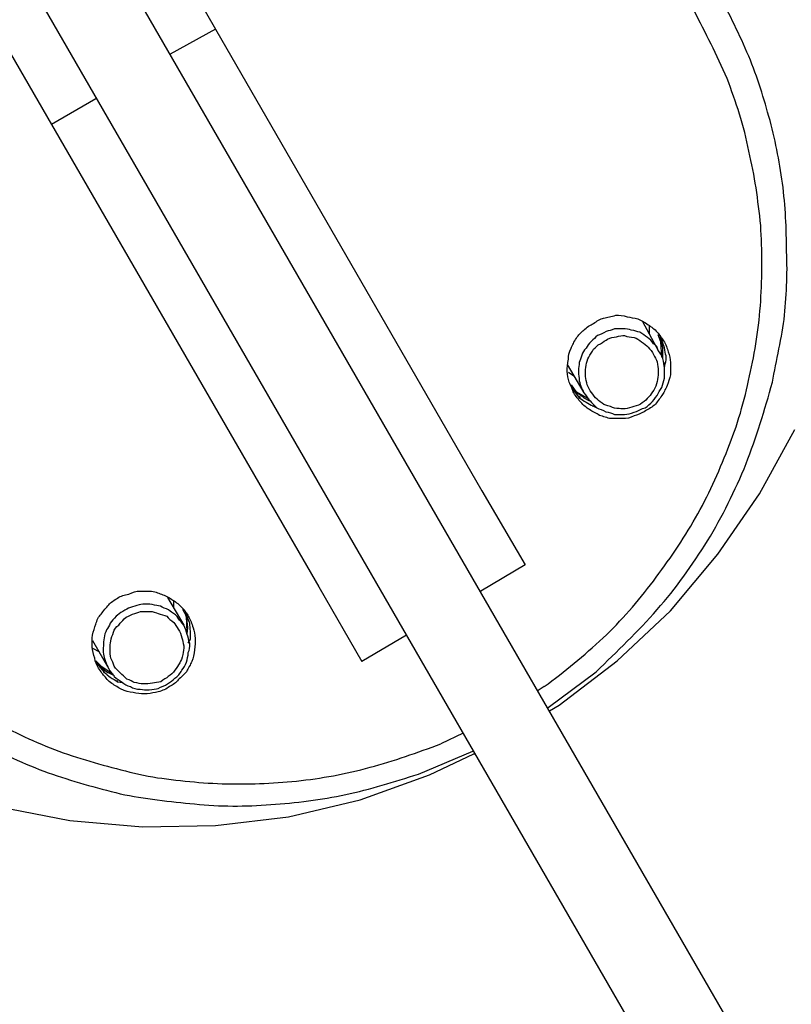
# Model space of a CAD drawing. Units: inches. Extents: x 166 to 267, y 68 to 234.
# Drawn here: x 210 to 210, y 144 to 145 of the extents above; entities that cross this region are included whole.
import ezdxf

# ---------------------------------------------------------------- set-up
doc = ezdxf.new("R2010")
doc.units = ezdxf.units.IN
doc.header["$MEASUREMENT"] = 0
doc.layers.add('Ebene 1', color=7, linetype='Continuous')

# ---------------------------------------------------------------- blocks, each defined once
blk = doc.blocks.new('block 7')
at = {"layer": 'Ebene 1', "color": 7, "lineweight": 40, "true_color": 0xffffff}
blk.add_open_spline([(216.5143, 183.606), (188.6552, 183.6003), (166.0757, 161.011), (166.0808, 133.1523), (166.0874, 105.3011), (188.6627, 82.7254), (216.5143, 82.7198)], degree=3, knots=[0, 0, 0, 0, 1, 1, 1, 2, 2, 2, 2], dxfattribs=at)
blk = doc.blocks.new('block 3385')
at = {"layer": 'Ebene 1', "color": 7, "lineweight": 25, "true_color": 0xffffff}
blk.add_lwpolyline([(209.7505, 144.3264), (209.7505, 144.335)], dxfattribs=at)
blk = doc.blocks.new('block 3386')
at = {"layer": 'Ebene 1', "color": 7, "lineweight": 25, "true_color": 0xffffff}
blk.add_lwpolyline([(209.6568, 144.2803), (209.6647, 144.2758)], dxfattribs=at)
blk = doc.blocks.new('block 3387')
at = {"layer": 'Ebene 1', "color": 7, "lineweight": 25, "true_color": 0xffffff}
blk.add_lwpolyline([(209.7653, 144.3171), (209.7612, 144.3247)], dxfattribs=at)
blk = doc.blocks.new('block 3388')
at = {"layer": 'Ebene 1', "color": 7, "lineweight": 25, "true_color": 0xffffff}
blk.add_lwpolyline([(209.766, 144.2992), (209.7653, 144.3171)], dxfattribs=at)
blk = doc.blocks.new('block 3389')
at = {"layer": 'Ebene 1', "color": 7, "lineweight": 25, "true_color": 0xffffff}
blk.add_lwpolyline([(209.6668, 144.2592), (209.6802, 144.2506)], dxfattribs=at)
blk = doc.blocks.new('block 3390')
at = {"layer": 'Ebene 1', "color": 7, "lineweight": 25, "true_color": 0xffffff}
blk.add_lwpolyline([(209.6606, 144.2654), (209.6668, 144.2592)], dxfattribs=at)
blk = doc.blocks.new('block 3397')
at = {"layer": 'Ebene 1', "color": 7, "lineweight": 25, "true_color": 0xffffff}
blk.add_lwpolyline([(210.3134, 144.6344), (210.3103, 144.6423)], dxfattribs=at)
blk = doc.blocks.new('block 3398')
at = {"layer": 'Ebene 1', "color": 7, "lineweight": 25, "true_color": 0xffffff}
blk.add_lwpolyline([(210.3145, 144.6165), (210.3134, 144.6344)], dxfattribs=at)
blk = doc.blocks.new('block 3399')
at = {"layer": 'Ebene 1', "color": 7, "lineweight": 25, "true_color": 0xffffff}
blk.add_lwpolyline([(210.2152, 144.5769), (210.2301, 144.5683)], dxfattribs=at)
blk = doc.blocks.new('block 3400')
at = {"layer": 'Ebene 1', "color": 7, "lineweight": 25, "true_color": 0xffffff}
blk.add_lwpolyline([(210.2097, 144.5845), (210.2152, 144.5769)], dxfattribs=at)
blk = doc.blocks.new('block 3401')
at = {"layer": 'Ebene 1', "color": 7, "lineweight": 25, "true_color": 0xffffff}
blk.add_lwpolyline([(210.3003, 144.6437), (210.3003, 144.6534)], dxfattribs=at)
blk = doc.blocks.new('block 3402')
at = {"layer": 'Ebene 1', "color": 7, "lineweight": 25, "true_color": 0xffffff}
blk.add_lwpolyline([(210.2066, 144.5993), (210.2128, 144.5948)], dxfattribs=at)
blk = doc.blocks.new('block 3417')
at = {"layer": 'Ebene 1', "color": 7, "lineweight": 25, "true_color": 0xffffff}
blk.add_lwpolyline([(209.6616, 144.2634), (209.6678, 144.2572)], dxfattribs=at)
blk = doc.blocks.new('block 3418')
at = {"layer": 'Ebene 1', "color": 7, "lineweight": 25, "true_color": 0xffffff}
blk.add_lwpolyline([(209.6754, 144.2517), (209.6819, 144.2486)], dxfattribs=at)
blk = doc.blocks.new('block 3419')
at = {"layer": 'Ebene 1', "color": 7, "lineweight": 25, "true_color": 0xffffff}
blk.add_lwpolyline([(209.766, 144.2968), (209.7667, 144.3037)], dxfattribs=at)
blk = doc.blocks.new('block 3420')
at = {"layer": 'Ebene 1', "color": 7, "lineweight": 25, "true_color": 0xffffff}
blk.add_lwpolyline([(209.766, 144.314), (209.7629, 144.3226)], dxfattribs=at)
blk = doc.blocks.new('block 3421')
at = {"layer": 'Ebene 1', "color": 7, "lineweight": 25, "true_color": 0xffffff}
blk.add_lwpolyline([(209.6692, 144.2523), (209.6702, 144.2517)], dxfattribs=at)
blk = doc.blocks.new('block 3422')
at = {"layer": 'Ebene 1', "color": 7, "lineweight": 25, "true_color": 0xffffff}
blk.add_lwpolyline([(209.6847, 144.243), (209.6857, 144.2413)], dxfattribs=at)
blk = doc.blocks.new('block 3423')
at = {"layer": 'Ebene 1', "color": 7, "lineweight": 25, "true_color": 0xffffff}
blk.add_lwpolyline([(209.7698, 144.2906), (209.7698, 144.2913)], dxfattribs=at)
blk = doc.blocks.new('block 3424')
at = {"layer": 'Ebene 1', "color": 7, "lineweight": 25, "true_color": 0xffffff}
blk.add_lwpolyline([(209.7691, 144.3092), (209.7691, 144.3099)], dxfattribs=at)
blk = doc.blocks.new('block 3433')
at = {"layer": 'Ebene 1', "color": 7, "lineweight": 25, "true_color": 0xffffff}
blk.add_lwpolyline([(210.219, 144.5714), (210.2201, 144.5696)], dxfattribs=at)
blk = doc.blocks.new('block 3434')
at = {"layer": 'Ebene 1', "color": 7, "lineweight": 25, "true_color": 0xffffff}
blk.add_lwpolyline([(210.2339, 144.5603), (210.2356, 144.5603)], dxfattribs=at)
blk = doc.blocks.new('block 3435')
at = {"layer": 'Ebene 1', "color": 7, "lineweight": 25, "true_color": 0xffffff}
blk.add_lwpolyline([(210.3183, 144.6079), (210.3183, 144.6103)], dxfattribs=at)
blk = doc.blocks.new('block 3436')
at = {"layer": 'Ebene 1', "color": 7, "lineweight": 25, "true_color": 0xffffff}
blk.add_lwpolyline([(210.3176, 144.6268), (210.3176, 144.6275)], dxfattribs=at)
blk = doc.blocks.new('block 3437')
at = {"layer": 'Ebene 1', "color": 7, "lineweight": 25, "true_color": 0xffffff}
blk.add_lwpolyline([(210.2104, 144.5814), (210.2159, 144.5758)], dxfattribs=at)
blk = doc.blocks.new('block 3438')
at = {"layer": 'Ebene 1', "color": 7, "lineweight": 25, "true_color": 0xffffff}
blk.add_lwpolyline([(210.2245, 144.5696), (210.2308, 144.5659)], dxfattribs=at)
blk = doc.blocks.new('block 3439')
at = {"layer": 'Ebene 1', "color": 7, "lineweight": 25, "true_color": 0xffffff}
blk.add_lwpolyline([(210.3158, 144.6158), (210.3158, 144.6227)], dxfattribs=at)
blk = doc.blocks.new('block 3440')
at = {"layer": 'Ebene 1', "color": 7, "lineweight": 25, "true_color": 0xffffff}
blk.add_lwpolyline([(210.3145, 144.632), (210.3127, 144.6399)], dxfattribs=at)
blk = doc.blocks.new('block 3443')
at = {"layer": 'Ebene 1', "color": 7, "lineweight": 25, "true_color": 0xffffff}
blk.add_open_spline([(209.6678, 144.2572), (209.6723, 144.253), (209.674, 144.2523), (209.6754, 144.2517)], degree=3, dxfattribs=at)
blk = doc.blocks.new('block 3444')
at = {"layer": 'Ebene 1', "color": 7, "lineweight": 25, "true_color": 0xffffff}
blk.add_open_spline([(209.7667, 144.3037), (209.766, 144.3109), (209.766, 144.3123), (209.766, 144.314)], degree=3, dxfattribs=at)
blk = doc.blocks.new('block 3447')
at = {"layer": 'Ebene 1', "color": 7, "lineweight": 25, "true_color": 0xffffff}
blk.add_open_spline([(210.3158, 144.6227), (210.3158, 144.6299), (210.3145, 144.6306), (210.3145, 144.632)], degree=3, dxfattribs=at)
blk = doc.blocks.new('block 3448')
at = {"layer": 'Ebene 1', "color": 7, "lineweight": 25, "true_color": 0xffffff}
blk.add_open_spline([(210.2159, 144.5758), (210.2221, 144.5714), (210.2232, 144.5714), (210.2245, 144.5696)], degree=3, dxfattribs=at)
blk = doc.blocks.new('block 3452')
at = {"layer": 'Ebene 1', "color": 7, "lineweight": 25, "true_color": 0xffffff}
blk.add_lwpolyline([(210.0333, 144.1345), (210.096, 144.1611)], dxfattribs=at)
blk = doc.blocks.new('block 3453')
at = {"layer": 'Ebene 1', "color": 7, "lineweight": 25, "true_color": 0xffffff}
blk.add_lwpolyline([(210.1832, 144.2117), (210.2387, 144.253)], dxfattribs=at)
blk = doc.blocks.new('block 3460')
at = {"layer": 'Ebene 1', "color": 7, "lineweight": 25, "true_color": 0xffffff}
blk.add_open_spline([(210.4423, 144.5876), (210.4468, 144.6127), (210.4533, 144.6392), (210.4564, 144.6651), (210.4585, 144.6906), (210.4602, 144.7171), (210.4585, 144.7436), (210.4585, 144.7701), (210.4571, 144.796), (210.4533, 144.8225), (210.4492, 144.849), (210.4447, 144.8738), (210.4368, 144.8997), (210.4299, 144.9248), (210.422, 144.9489), (210.4109, 144.9738), (210.4002, 144.9979), (210.3885, 145.0213), (210.3758, 145.044)], degree=3, knots=[0, 0, 0, 0, 1, 1, 1, 2, 2, 2, 3, 3, 3, 4, 4, 4, 5, 5, 5, 6, 6, 6, 6], dxfattribs=at)
blk = doc.blocks.new('block 3463')
at = {"layer": 'Ebene 1', "color": 7, "lineweight": 25, "true_color": 0xffffff}
blk.add_open_spline([(209.2785, 144.4098), (209.294, 144.3857), (209.3099, 144.3616), (209.3278, 144.3388), (209.3447, 144.3154), (209.3643, 144.2944), (209.3846, 144.2734), (209.4063, 144.2548), (209.4274, 144.2358), (209.4518, 144.2179), (209.4752, 144.2007), (209.5, 144.1859), (209.5249, 144.1728), (209.5514, 144.1586), (209.5779, 144.1462), (209.6055, 144.1362), (209.6327, 144.1266), (209.6606, 144.119), (209.6888, 144.1118), (209.7167, 144.1063), (209.7464, 144.1025), (209.7746, 144.1001), (209.8042, 144.097), (209.8332, 144.097), (209.8628, 144.0994), (209.8914, 144.1011), (209.921, 144.1049), (209.9493, 144.1111), (209.9775, 144.1166), (210.0054, 144.1259), (210.0333, 144.1345)], degree=3, knots=[0, 0, 0, 0, 1, 1, 1, 2, 2, 2, 3, 3, 3, 4, 4, 4, 5, 5, 5, 6, 6, 6, 7, 7, 7, 8, 8, 8, 9, 9, 9, 10, 10, 10, 10], dxfattribs=at)
blk = doc.blocks.new('block 3464')
at = {"layer": 'Ebene 1', "color": 7, "lineweight": 25, "true_color": 0xffffff}
blk.add_open_spline([(210.2387, 144.253), (210.2628, 144.2765), (210.2869, 144.2992), (210.309, 144.3247), (210.3313, 144.3492), (210.3496, 144.3764), (210.3675, 144.4043), (210.3844, 144.4325), (210.3992, 144.4622), (210.412, 144.4935), (210.4233, 144.5231), (210.4337, 144.5559), (210.4423, 144.5876)], degree=3, knots=[0, 0, 0, 0, 1, 1, 1, 2, 2, 2, 3, 3, 3, 4, 4, 4, 4], dxfattribs=at)
blk = doc.blocks.new('block 3465')
at = {"layer": 'Ebene 1', "color": 7, "lineweight": 25, "true_color": 0xffffff}
blk.add_lwpolyline([(210.2053, 144.6079), (210.2245, 144.5752)], dxfattribs=at)
blk = doc.blocks.new('block 3466')
at = {"layer": 'Ebene 1', "color": 7, "lineweight": 25, "true_color": 0xffffff}
blk.add_lwpolyline([(210.2924, 144.6578), (210.3103, 144.6244)], dxfattribs=at)
blk = doc.blocks.new('block 3467')
at = {"layer": 'Ebene 1', "color": 7, "lineweight": 25, "true_color": 0xffffff}
blk.add_open_spline([(210.227, 144.6268), (210.2245, 144.6244), (210.2232, 144.622), (210.2221, 144.6189), (210.2208, 144.6158), (210.2201, 144.6127), (210.219, 144.6103), (210.219, 144.6072), (210.2183, 144.6041), (210.2183, 144.601), (210.2183, 144.5986), (210.2183, 144.5955), (210.219, 144.5917), (210.219, 144.5886), (210.2201, 144.5855), (210.2208, 144.5831), (210.2221, 144.5807), (210.2232, 144.5776), (210.2245, 144.5752)], degree=3, knots=[0, 0, 0, 0, 1, 1, 1, 2, 2, 2, 3, 3, 3, 4, 4, 4, 5, 5, 5, 6, 6, 6, 6], dxfattribs=at)
blk = doc.blocks.new('block 3468')
at = {"layer": 'Ebene 1', "color": 7, "lineweight": 25, "true_color": 0xffffff}
blk.add_open_spline([(210.2245, 144.5752), (210.227, 144.5721), (210.2283, 144.569), (210.2318, 144.5659), (210.2339, 144.5634), (210.2363, 144.561), (210.2394, 144.5579), (210.2425, 144.5566), (210.2466, 144.5559), (210.2497, 144.5535), (210.2535, 144.5528), (210.2573, 144.5517), (210.2597, 144.5503), (210.2635, 144.5503), (210.2676, 144.5503), (210.2714, 144.5503), (210.2752, 144.5503), (210.2783, 144.5517), (210.2824, 144.5528), (210.2862, 144.5535), (210.2893, 144.5559), (210.2924, 144.5572), (210.2966, 144.5579), (210.2986, 144.561), (210.3017, 144.5634), (210.3048, 144.5659), (210.3065, 144.569), (210.309, 144.5721), (210.3103, 144.5752), (210.3127, 144.5789), (210.3145, 144.5814), (210.3158, 144.5855), (210.3165, 144.5886), (210.3176, 144.5924), (210.3176, 144.5962), (210.3176, 144.6003), (210.3176, 144.6041), (210.3176, 144.6072), (210.3165, 144.611), (210.3158, 144.6151), (210.3145, 144.6182), (210.3127, 144.622), (210.3103, 144.6244)], degree=3, knots=[0, 0, 0, 0, 1, 1, 1, 2, 2, 2, 3, 3, 3, 4, 4, 4, 5, 5, 5, 6, 6, 6, 7, 7, 7, 8, 8, 8, 9, 9, 9, 10, 10, 10, 11, 11, 11, 12, 12, 12, 13, 13, 13, 14, 14, 14, 14], dxfattribs=at)
blk = doc.blocks.new('block 3469')
at = {"layer": 'Ebene 1', "color": 7, "lineweight": 25, "true_color": 0xffffff}
blk.add_open_spline([(210.3103, 144.6244), (210.3096, 144.6275), (210.3083, 144.6306), (210.3048, 144.632), (210.3028, 144.6354), (210.301, 144.6375), (210.2979, 144.6392), (210.2948, 144.6416), (210.2924, 144.643), (210.2893, 144.6454), (210.2862, 144.6461), (210.2831, 144.6472), (210.2793, 144.6478), (210.2769, 144.6492), (210.2731, 144.6492), (210.2697, 144.6492), (210.2659, 144.6492), (210.2628, 144.6492), (210.2597, 144.6492), (210.2559, 144.6478), (210.2535, 144.6472), (210.2504, 144.6461), (210.2466, 144.6437), (210.2435, 144.643), (210.2401, 144.6416), (210.238, 144.6392), (210.2356, 144.6375), (210.2325, 144.6344), (210.2308, 144.632), (210.2283, 144.6299), (210.227, 144.6268)], degree=3, knots=[0, 0, 0, 0, 1, 1, 1, 2, 2, 2, 3, 3, 3, 4, 4, 4, 5, 5, 5, 6, 6, 6, 7, 7, 7, 8, 8, 8, 9, 9, 9, 10, 10, 10, 10], dxfattribs=at)
blk = doc.blocks.new('block 3470')
at = {"layer": 'Ebene 1', "color": 7, "lineweight": 25, "true_color": 0xffffff}
blk.add_open_spline([(210.2318, 144.5776), (210.2339, 144.5752), (210.2356, 144.5721), (210.238, 144.5696), (210.2401, 144.5676), (210.2425, 144.5652), (210.2456, 144.5634), (210.248, 144.561), (210.2511, 144.5603), (210.2552, 144.5597), (210.2583, 144.5572), (210.2614, 144.5572), (210.2652, 144.5572), (210.2676, 144.5566), (210.2714, 144.5566), (210.2745, 144.5572), (210.2783, 144.5579), (210.2814, 144.5597), (210.2848, 144.5603), (210.2886, 144.561), (210.291, 144.5634), (210.2941, 144.5652), (210.2966, 144.5676), (210.2986, 144.5696), (210.301, 144.5721), (210.3028, 144.5752), (210.3048, 144.5776), (210.3065, 144.5807), (210.3083, 144.5838), (210.309, 144.5876), (210.3096, 144.5907), (210.3103, 144.5948), (210.3103, 144.5972), (210.3103, 144.6003), (210.3103, 144.6041), (210.3096, 144.6072), (210.309, 144.611), (210.3083, 144.6141), (210.3065, 144.6165), (210.3048, 144.6196), (210.3041, 144.6227), (210.301, 144.6258), (210.2986, 144.6282), (210.2972, 144.6306), (210.2941, 144.632), (210.291, 144.6344), (210.2886, 144.6361), (210.2855, 144.6385), (210.2824, 144.6392), (210.2783, 144.6399), (210.2752, 144.6399), (210.2714, 144.6416), (210.269, 144.6416), (210.2652, 144.6416), (210.2621, 144.6399), (210.2583, 144.6399), (210.2552, 144.6392), (210.2518, 144.6375), (210.2497, 144.6361), (210.2466, 144.6344), (210.2435, 144.632), (210.2401, 144.6306), (210.238, 144.6275), (210.2356, 144.6258), (210.2339, 144.6227), (210.2318, 144.6196), (210.2301, 144.6165), (210.2283, 144.6141), (210.2277, 144.6103), (210.227, 144.6072), (210.2263, 144.6041), (210.2263, 144.6003), (210.2263, 144.5972), (210.2263, 144.5931), (210.227, 144.5907), (210.2277, 144.5869), (210.2283, 144.5838), (210.2301, 144.5807), (210.2318, 144.5776)], degree=3, knots=[0, 0, 0, 0, 1, 1, 1, 2, 2, 2, 3, 3, 3, 4, 4, 4, 5, 5, 5, 6, 6, 6, 7, 7, 7, 8, 8, 8, 9, 9, 9, 10, 10, 10, 11, 11, 11, 12, 12, 12, 13, 13, 13, 14, 14, 14, 15, 15, 15, 16, 16, 16, 17, 17, 17, 18, 18, 18, 19, 19, 19, 20, 20, 20, 21, 21, 21, 22, 22, 22, 23, 23, 23, 24, 24, 24, 25, 25, 25, 26, 26, 26, 26], dxfattribs=at)
blk = doc.blocks.new('block 3471')
at = {"layer": 'Ebene 1', "color": 7, "lineweight": 25, "true_color": 0xffffff}
blk.add_lwpolyline([(209.7433, 144.3388), (209.7622, 144.3068)], dxfattribs=at)
blk = doc.blocks.new('block 3472')
at = {"layer": 'Ebene 1', "color": 7, "lineweight": 25, "true_color": 0xffffff}
blk.add_lwpolyline([(209.6568, 144.2889), (209.6754, 144.2561)], dxfattribs=at)
blk = doc.blocks.new('block 3473')
at = {"layer": 'Ebene 1', "color": 7, "lineweight": 25, "true_color": 0xffffff}
blk.add_open_spline([(209.6771, 144.3092), (209.6764, 144.3061), (209.674, 144.303), (209.673, 144.3013), (209.6716, 144.2985), (209.6702, 144.2951), (209.6702, 144.292), (209.6692, 144.2889), (209.6692, 144.2858), (209.6692, 144.2827), (209.6685, 144.2796), (209.6692, 144.2765), (209.6692, 144.2734), (209.6702, 144.271), (209.6702, 144.2679), (209.6716, 144.2648), (209.6723, 144.2623), (209.674, 144.2592), (209.6754, 144.2561)], degree=3, knots=[0, 0, 0, 0, 1, 1, 1, 2, 2, 2, 3, 3, 3, 4, 4, 4, 5, 5, 5, 6, 6, 6, 6], dxfattribs=at)
blk = doc.blocks.new('block 3474')
at = {"layer": 'Ebene 1', "color": 7, "lineweight": 25, "true_color": 0xffffff}
blk.add_open_spline([(209.6754, 144.2561), (209.6771, 144.253), (209.6802, 144.2506), (209.6819, 144.2475), (209.6847, 144.2444), (209.6881, 144.243), (209.6912, 144.2406), (209.6933, 144.2389), (209.6964, 144.2368), (209.7006, 144.2358), (209.7037, 144.2337), (209.7074, 144.2327), (209.7116, 144.2327), (209.7154, 144.232), (209.7185, 144.232), (209.7223, 144.232), (209.726, 144.2327), (209.7302, 144.2327), (209.7326, 144.2337), (209.7364, 144.2358), (209.7402, 144.2368), (209.7433, 144.2389), (209.7464, 144.2406), (209.7495, 144.243), (209.7519, 144.2455), (209.755, 144.2475), (209.7581, 144.2506), (209.7598, 144.2548), (209.7622, 144.2572), (209.7636, 144.2603), (209.7653, 144.2641), (209.766, 144.2672), (209.7674, 144.271), (209.7674, 144.2751), (209.7691, 144.2782), (209.7691, 144.2813), (209.7691, 144.2858), (209.7674, 144.2889), (209.7674, 144.2937), (209.766, 144.2961), (209.7653, 144.2999), (209.7636, 144.303), (209.7622, 144.3068)], degree=3, knots=[0, 0, 0, 0, 1, 1, 1, 2, 2, 2, 3, 3, 3, 4, 4, 4, 5, 5, 5, 6, 6, 6, 7, 7, 7, 8, 8, 8, 9, 9, 9, 10, 10, 10, 11, 11, 11, 12, 12, 12, 13, 13, 13, 14, 14, 14, 14], dxfattribs=at)
blk = doc.blocks.new('block 3475')
at = {"layer": 'Ebene 1', "color": 7, "lineweight": 25, "true_color": 0xffffff}
blk.add_open_spline([(209.7622, 144.3068), (209.7598, 144.3092), (209.7581, 144.3116), (209.7557, 144.3147), (209.7543, 144.3178), (209.7512, 144.3195), (209.7481, 144.3216), (209.7464, 144.3233), (209.7433, 144.3257), (209.7395, 144.3264), (209.7364, 144.3281), (209.734, 144.3295), (209.7309, 144.3295), (209.7271, 144.3302), (209.724, 144.3312), (209.7198, 144.3312), (209.7167, 144.3312), (209.713, 144.3312), (209.7105, 144.3302), (209.7074, 144.3295), (209.7037, 144.3281), (209.7006, 144.3271), (209.6975, 144.3264), (209.695, 144.3247), (209.6919, 144.3226), (209.6888, 144.3216), (209.6857, 144.3185), (209.684, 144.3171), (209.6809, 144.314), (209.6795, 144.3116), (209.6771, 144.3092)], degree=3, knots=[0, 0, 0, 0, 1, 1, 1, 2, 2, 2, 3, 3, 3, 4, 4, 4, 5, 5, 5, 6, 6, 6, 7, 7, 7, 8, 8, 8, 9, 9, 9, 10, 10, 10, 10], dxfattribs=at)
blk = doc.blocks.new('block 3476')
at = {"layer": 'Ebene 1', "color": 7, "lineweight": 25, "true_color": 0xffffff}
blk.add_open_spline([(209.6819, 144.2592), (209.684, 144.2561), (209.6857, 144.2548), (209.6888, 144.2517), (209.6912, 144.2492), (209.6933, 144.2468), (209.6964, 144.2444), (209.6999, 144.2437), (209.703, 144.2413), (209.705, 144.2406), (209.7092, 144.2399), (209.7123, 144.2389), (209.7154, 144.2389), (209.7192, 144.2389), (209.7223, 144.2389), (209.726, 144.2399), (209.7285, 144.2399), (209.7326, 144.2406), (209.7357, 144.2413), (209.7388, 144.2437), (209.7419, 144.2455), (209.7443, 144.2475), (209.7474, 144.2492), (209.7495, 144.2517), (209.7519, 144.2548), (209.7543, 144.2572), (209.7557, 144.2603), (209.7574, 144.2634), (209.7591, 144.2654), (209.7598, 144.2685), (209.7612, 144.2727), (209.7612, 144.2758), (209.7622, 144.2796), (209.7622, 144.2827), (209.7612, 144.2868), (209.7612, 144.2889), (209.7598, 144.292), (209.7591, 144.2961), (209.7581, 144.2992), (209.7557, 144.3023), (209.7543, 144.3047), (209.7519, 144.3078), (209.7505, 144.3099), (209.7474, 144.3123), (209.7443, 144.3147), (209.7426, 144.3171), (209.7395, 144.3178), (209.7357, 144.3195), (209.7326, 144.3202), (209.7302, 144.3216), (209.726, 144.3226), (209.7233, 144.3226), (209.7192, 144.3226), (209.7161, 144.3226), (209.7123, 144.3226), (209.7092, 144.3216), (209.7068, 144.3202), (209.703, 144.3195), (209.6999, 144.3178), (209.6964, 144.3171), (209.6933, 144.314), (209.6912, 144.3116), (209.6888, 144.3099), (209.6871, 144.3068), (209.684, 144.3047), (209.6819, 144.3023), (209.6809, 144.2985), (209.6802, 144.2951), (209.6778, 144.292), (209.6778, 144.2882), (209.6771, 144.2858), (209.6771, 144.2827), (209.6771, 144.2789), (209.6771, 144.2758), (209.6771, 144.2716), (209.6778, 144.2685), (209.6795, 144.2654), (209.6809, 144.2623), (209.6819, 144.2592)], degree=3, knots=[0, 0, 0, 0, 1, 1, 1, 2, 2, 2, 3, 3, 3, 4, 4, 4, 5, 5, 5, 6, 6, 6, 7, 7, 7, 8, 8, 8, 9, 9, 9, 10, 10, 10, 11, 11, 11, 12, 12, 12, 13, 13, 13, 14, 14, 14, 15, 15, 15, 16, 16, 16, 17, 17, 17, 18, 18, 18, 19, 19, 19, 20, 20, 20, 21, 21, 21, 22, 22, 22, 23, 23, 23, 24, 24, 24, 25, 25, 25, 26, 26, 26, 26], dxfattribs=at)
blk = doc.blocks.new('block 3676')
at = {"layer": 'Ebene 1', "color": 7, "lineweight": 25, "true_color": 0xffffff}
blk.add_lwpolyline([(209.5469, 144.097), (209.6303, 144.0808)], dxfattribs=at)
blk = doc.blocks.new('block 3677')
at = {"layer": 'Ebene 1', "color": 7, "lineweight": 25, "true_color": 0xffffff}
blk.add_lwpolyline([(209.6303, 144.0808), (209.7143, 144.0735)], dxfattribs=at)
blk = doc.blocks.new('block 3678')
at = {"layer": 'Ebene 1', "color": 7, "lineweight": 25, "true_color": 0xffffff}
blk.add_lwpolyline([(209.7143, 144.0735), (209.7987, 144.0753)], dxfattribs=at)
blk = doc.blocks.new('block 3679')
at = {"layer": 'Ebene 1', "color": 7, "lineweight": 25, "true_color": 0xffffff}
blk.add_lwpolyline([(209.7987, 144.0753), (209.8831, 144.0853)], dxfattribs=at)
blk = doc.blocks.new('block 3680')
at = {"layer": 'Ebene 1', "color": 7, "lineweight": 25, "true_color": 0xffffff}
blk.add_lwpolyline([(209.8831, 144.0853), (209.9658, 144.1049)], dxfattribs=at)
blk = doc.blocks.new('block 3681')
at = {"layer": 'Ebene 1', "color": 7, "lineweight": 25, "true_color": 0xffffff}
blk.add_lwpolyline([(209.9658, 144.1049), (210.0461, 144.1338)], dxfattribs=at)
blk = doc.blocks.new('block 3682')
at = {"layer": 'Ebene 1', "color": 7, "lineweight": 25, "true_color": 0xffffff}
blk.add_lwpolyline([(210.0461, 144.1338), (210.0974, 144.158)], dxfattribs=at)
blk = doc.blocks.new('block 3683')
at = {"layer": 'Ebene 1', "color": 7, "lineweight": 25, "true_color": 0xffffff}
blk.add_lwpolyline([(210.196, 144.2141), (210.2628, 144.2654)], dxfattribs=at)
blk = doc.blocks.new('block 3684')
at = {"layer": 'Ebene 1', "color": 7, "lineweight": 25, "true_color": 0xffffff}
blk.add_lwpolyline([(210.2628, 144.2654), (210.3245, 144.3233)], dxfattribs=at)
blk = doc.blocks.new('block 3685')
at = {"layer": 'Ebene 1', "color": 7, "lineweight": 25, "true_color": 0xffffff}
blk.add_lwpolyline([(210.3245, 144.3233), (210.3792, 144.3888)], dxfattribs=at)
blk = doc.blocks.new('block 3686')
at = {"layer": 'Ebene 1', "color": 7, "lineweight": 25, "true_color": 0xffffff}
blk.add_lwpolyline([(210.3792, 144.3888), (210.4275, 144.4584)], dxfattribs=at)
blk = doc.blocks.new('block 3687')
at = {"layer": 'Ebene 1', "color": 7, "lineweight": 25, "true_color": 0xffffff}
blk.add_lwpolyline([(210.4275, 144.4584), (210.4681, 144.5331)], dxfattribs=at)
blk = doc.blocks.new('block 3707')
at = {"layer": 'Ebene 1', "color": 7, "lineweight": 25, "true_color": 0xffffff}
blk.add_lwpolyline([(210.1849, 144.2079), (210.196, 144.2141)], dxfattribs=at)
blk = doc.blocks.new('block 3708')
at = {"layer": 'Ebene 1', "color": 7, "lineweight": 25, "true_color": 0xffffff}
blk.add_lwpolyline([(210.0974, 144.158), (210.0981, 144.158)], dxfattribs=at)
blk = doc.blocks.new('block 3715')
at = {"layer": 'Ebene 1', "color": 7, "lineweight": 25, "true_color": 0xffffff}
blk.add_open_spline([(210.5436, 144.8608), (210.5429, 144.8959), (210.5422, 144.931), (210.5391, 144.9662), (210.535, 145.001), (210.5281, 145.0347), (210.5194, 145.0688), (210.5108, 145.1033), (210.4998, 145.136), (210.486, 145.1687), (210.4726, 145.2015), (210.4564, 145.2321), (210.4392, 145.2631)], degree=3, knots=[0, 0, 0, 0, 1, 1, 1, 2, 2, 2, 3, 3, 3, 4, 4, 4, 4], dxfattribs=at)
blk = doc.blocks.new('block 5836')
at = {"layer": 'Ebene 1', "color": 7, "lineweight": 25, "true_color": 0xffffff}
blk.add_lwpolyline([(209.7987, 144.9958), (210.1067, 144.4622)], dxfattribs=at)
blk = doc.blocks.new('block 5837')
at = {"layer": 'Ebene 1', "color": 7, "lineweight": 25, "true_color": 0xffffff}
blk.add_lwpolyline([(210.1067, 144.4622), (210.1567, 144.3764)], dxfattribs=at)
blk = doc.blocks.new('block 5838')
at = {"layer": 'Ebene 1', "color": 7, "lineweight": 25, "true_color": 0xffffff}
blk.add_lwpolyline([(210.1567, 144.3764), (210.1053, 144.3461)], dxfattribs=at)
blk = doc.blocks.new('block 5839')
at = {"layer": 'Ebene 1', "color": 7, "lineweight": 25, "true_color": 0xffffff}
blk.add_lwpolyline([(209.6513, 145.2531), (209.7987, 144.9958)], dxfattribs=at)
blk = doc.blocks.new('block 5840')
at = {"layer": 'Ebene 1', "color": 7, "lineweight": 25, "true_color": 0xffffff}
blk.add_lwpolyline([(209.7987, 144.9958), (209.7464, 144.9669)], dxfattribs=at)
blk = doc.blocks.new('block 5841')
at = {"layer": 'Ebene 1', "color": 7, "lineweight": 25, "true_color": 0xffffff}
blk.add_lwpolyline([(215.7718, 134.5306), (209.5889, 145.2397)], dxfattribs=at)
blk = doc.blocks.new('block 5842')
at = {"layer": 'Ebene 1', "color": 7, "lineweight": 25, "true_color": 0xffffff}
blk.add_lwpolyline([(215.6861, 134.4807), (209.5031, 145.1898)], dxfattribs=at)
blk = doc.blocks.new('block 5874')
at = {"layer": 'Ebene 1', "color": 7, "lineweight": 25, "true_color": 0xffffff}
blk.add_lwpolyline([(209.6857, 144.2413), (209.6912, 144.2406)], dxfattribs=at)
blk = doc.blocks.new('block 5875')
at = {"layer": 'Ebene 1', "color": 7, "lineweight": 25, "true_color": 0xffffff}
blk.add_lwpolyline([(209.6616, 144.2623), (209.6702, 144.2523)], dxfattribs=at)
blk = doc.blocks.new('block 5876')
at = {"layer": 'Ebene 1', "color": 7, "lineweight": 25, "true_color": 0xffffff}
blk.add_lwpolyline([(209.7674, 144.2858), (209.7698, 144.2906)], dxfattribs=at)
blk = doc.blocks.new('block 5877')
at = {"layer": 'Ebene 1', "color": 7, "lineweight": 25, "true_color": 0xffffff}
blk.add_lwpolyline([(209.7691, 144.3092), (209.7636, 144.3216)], dxfattribs=at)
blk = doc.blocks.new('block 5878')
at = {"layer": 'Ebene 1', "color": 7, "lineweight": 25, "true_color": 0xffffff}
blk.add_lwpolyline([(210.1787, 144.2358), (210.1715, 144.2313)], dxfattribs=at)
blk = doc.blocks.new('block 5879')
at = {"layer": 'Ebene 1', "color": 7, "lineweight": 25, "true_color": 0xffffff}
blk.add_lwpolyline([(210.085, 144.1821), (210.0592, 144.1697)], dxfattribs=at)
blk = doc.blocks.new('block 5880')
at = {"layer": 'Ebene 1', "color": 7, "lineweight": 25, "true_color": 0xffffff}
blk.add_lwpolyline([(210.2349, 144.5603), (210.2394, 144.5579)], dxfattribs=at)
blk = doc.blocks.new('block 5881')
at = {"layer": 'Ebene 1', "color": 7, "lineweight": 25, "true_color": 0xffffff}
blk.add_lwpolyline([(210.2115, 144.58), (210.219, 144.5696)], dxfattribs=at)
blk = doc.blocks.new('block 5882')
at = {"layer": 'Ebene 1', "color": 7, "lineweight": 25, "true_color": 0xffffff}
blk.add_lwpolyline([(210.3176, 144.6041), (210.3183, 144.6089)], dxfattribs=at)
blk = doc.blocks.new('block 5883')
at = {"layer": 'Ebene 1', "color": 7, "lineweight": 25, "true_color": 0xffffff}
blk.add_lwpolyline([(210.3176, 144.6275), (210.3134, 144.6392)], dxfattribs=at)
blk = doc.blocks.new('block 5889')
at = {"layer": 'Ebene 1', "color": 7, "lineweight": 25, "true_color": 0xffffff}
blk.add_open_spline([(209.3144, 144.4177), (209.3292, 144.3943), (209.3447, 144.3702), (209.3629, 144.3481), (209.3798, 144.3257), (209.3994, 144.3037), (209.4198, 144.2844), (209.4408, 144.2648), (209.4625, 144.2475), (209.4859, 144.2313), (209.5093, 144.2141), (209.5345, 144.2), (209.5593, 144.1869), (209.5841, 144.1745), (209.6106, 144.1628), (209.6382, 144.1542), (209.6654, 144.1456), (209.6926, 144.1383), (209.7209, 144.1321), (209.7495, 144.1276), (209.7777, 144.1245), (209.8067, 144.1235), (209.8356, 144.1228), (209.8642, 144.1235), (209.8924, 144.1266), (209.921, 144.1297), (209.9493, 144.1345), (209.9775, 144.1425), (210.0048, 144.15), (210.032, 144.1593), (210.0592, 144.1697)], degree=3, knots=[0, 0, 0, 0, 1, 1, 1, 2, 2, 2, 3, 3, 3, 4, 4, 4, 5, 5, 5, 6, 6, 6, 7, 7, 7, 8, 8, 8, 9, 9, 9, 10, 10, 10, 10], dxfattribs=at)
blk = doc.blocks.new('block 5892')
at = {"layer": 'Ebene 1', "color": 7, "lineweight": 25, "true_color": 0xffffff}
blk.add_open_spline([(210.1787, 144.2358), (210.2022, 144.253), (210.2245, 144.2716), (210.2466, 144.292), (210.2676, 144.3116), (210.2869, 144.3343), (210.3048, 144.3578), (210.322, 144.3809), (210.3393, 144.4053), (210.3534, 144.4308), (210.3682, 144.456), (210.3799, 144.4832), (210.3909, 144.5104), (210.4016, 144.5376), (210.4102, 144.5659), (210.4158, 144.5948), (210.4226, 144.6227), (210.4268, 144.6516), (210.4288, 144.6813), (210.4306, 144.7102), (210.4306, 144.7398), (210.4288, 144.7688), (210.4257, 144.7984), (210.422, 144.8263), (210.4151, 144.8546), (210.4096, 144.8842), (210.4002, 144.9114), (210.3899, 144.9386), (210.3782, 144.9662), (210.3651, 144.991), (210.3517, 145.0175)], degree=3, knots=[0, 0, 0, 0, 1, 1, 1, 2, 2, 2, 3, 3, 3, 4, 4, 4, 5, 5, 5, 6, 6, 6, 7, 7, 7, 8, 8, 8, 9, 9, 9, 10, 10, 10, 10], dxfattribs=at)
blk = doc.blocks.new('block 5898')
at = {"layer": 'Ebene 1', "color": 7, "lineweight": 25, "true_color": 0xffffff}
blk.add_open_spline([(209.6637, 144.2572), (209.6668, 144.253), (209.6685, 144.2492), (209.6716, 144.2468), (209.674, 144.243), (209.6778, 144.2399), (209.6819, 144.2375), (209.6857, 144.2351), (209.6895, 144.2327), (209.6933, 144.2313), (209.6975, 144.2296), (209.703, 144.2289), (209.7068, 144.2282), (209.7116, 144.2272), (209.7154, 144.2272), (209.7198, 144.2272), (209.7247, 144.2282), (209.7285, 144.2289), (209.7326, 144.2296), (209.7378, 144.2313), (209.7419, 144.2327), (209.7457, 144.2358), (209.7495, 144.2375), (209.7536, 144.2406), (209.7557, 144.2437), (209.7591, 144.2468), (209.7622, 144.2492), (209.7653, 144.253), (209.7674, 144.2572), (209.7698, 144.261), (209.7715, 144.2648), (209.7729, 144.2685), (209.7739, 144.2734), (209.7746, 144.2782), (209.7753, 144.2827), (209.7753, 144.2875), (209.7753, 144.2913), (209.7746, 144.2961), (209.7746, 144.2999), (209.7729, 144.3037), (209.7715, 144.3092), (209.7698, 144.3123), (209.7674, 144.3171), (209.766, 144.3202), (209.7629, 144.3247), (209.7598, 144.3271), (209.7574, 144.3302), (209.7536, 144.3333), (209.7495, 144.3357), (209.7464, 144.3381), (209.7419, 144.3405), (209.7378, 144.3419), (209.734, 144.3436), (209.7302, 144.345), (209.7247, 144.3461), (209.7198, 144.3461), (209.7161, 144.3461), (209.7116, 144.3461), (209.7074, 144.3461), (209.703, 144.345), (209.6988, 144.3426), (209.6933, 144.3419), (209.6895, 144.3405), (209.6857, 144.3381), (209.6819, 144.3357), (209.6778, 144.3333), (209.6754, 144.3302), (209.6723, 144.3271), (209.6692, 144.3233), (209.6668, 144.3195), (209.6637, 144.3171), (209.6616, 144.3123), (209.6606, 144.3078), (209.6592, 144.3037), (209.6575, 144.2999), (209.6568, 144.2951), (209.6561, 144.2913), (209.6561, 144.2868), (209.6561, 144.2813), (209.6568, 144.2782), (209.6575, 144.2727), (209.6592, 144.2685), (209.6599, 144.2648), (209.6616, 144.261), (209.6637, 144.2572)], degree=3, knots=[0, 0, 0, 0, 1, 1, 1, 2, 2, 2, 3, 3, 3, 4, 4, 4, 5, 5, 5, 6, 6, 6, 7, 7, 7, 8, 8, 8, 9, 9, 9, 10, 10, 10, 11, 11, 11, 12, 12, 12, 13, 13, 13, 14, 14, 14, 15, 15, 15, 16, 16, 16, 17, 17, 17, 18, 18, 18, 19, 19, 19, 20, 20, 20, 21, 21, 21, 22, 22, 22, 23, 23, 23, 24, 24, 24, 25, 25, 25, 26, 26, 26, 27, 27, 27, 28, 28, 28, 28], dxfattribs=at)
blk = doc.blocks.new('block 5899')
at = {"layer": 'Ebene 1', "color": 7, "lineweight": 25, "true_color": 0xffffff}
blk.add_open_spline([(209.7698, 144.2906), (209.7698, 144.2937), (209.7698, 144.2961), (209.7698, 144.2999), (209.7698, 144.303), (209.7691, 144.3061), (209.7691, 144.3092)], degree=3, knots=[0, 0, 0, 0, 1, 1, 1, 2, 2, 2, 2], dxfattribs=at)
blk = doc.blocks.new('block 5900')
at = {"layer": 'Ebene 1', "color": 7, "lineweight": 25, "true_color": 0xffffff}
blk.add_open_spline([(209.6702, 144.2523), (209.6723, 144.2506), (209.6754, 144.2475), (209.6771, 144.2468), (209.6802, 144.2444), (209.6833, 144.2437), (209.6857, 144.2413)], degree=3, knots=[0, 0, 0, 0, 1, 1, 1, 2, 2, 2, 2], dxfattribs=at)
blk = doc.blocks.new('block 5901')
at = {"layer": 'Ebene 1', "color": 7, "lineweight": 25, "true_color": 0xffffff}
blk.add_open_spline([(210.3183, 144.6089), (210.3196, 144.612), (210.3196, 144.6151), (210.3196, 144.6182), (210.3183, 144.6203), (210.3183, 144.6237), (210.3176, 144.6275)], degree=3, knots=[0, 0, 0, 0, 1, 1, 1, 2, 2, 2, 2], dxfattribs=at)
blk = doc.blocks.new('block 5902')
at = {"layer": 'Ebene 1', "color": 7, "lineweight": 25, "true_color": 0xffffff}
blk.add_open_spline([(210.219, 144.5696), (210.2221, 144.5683), (210.2239, 144.5659), (210.227, 144.5645), (210.2301, 144.5634), (210.2318, 144.561), (210.2349, 144.5603)], degree=3, knots=[0, 0, 0, 0, 1, 1, 1, 2, 2, 2, 2], dxfattribs=at)
blk = doc.blocks.new('block 5903')
at = {"layer": 'Ebene 1', "color": 7, "lineweight": 25, "true_color": 0xffffff}
blk.add_open_spline([(210.2128, 144.5752), (210.2152, 144.5714), (210.2183, 144.5676), (210.2208, 144.5645), (210.2239, 144.561), (210.2277, 144.5579), (210.2308, 144.5559), (210.2349, 144.5535), (210.2387, 144.5517), (210.2425, 144.5493), (210.2473, 144.5479), (210.2511, 144.5462), (210.2559, 144.5455), (210.2597, 144.5455), (210.2652, 144.5455), (210.269, 144.5455), (210.2738, 144.5455), (210.2783, 144.5462), (210.2824, 144.5486), (210.2862, 144.5493), (210.291, 144.5517), (210.2941, 144.5535), (210.2979, 144.5559), (210.3017, 144.5579), (210.3059, 144.561), (210.309, 144.5645), (210.3121, 144.5683), (210.3145, 144.5721), (210.3165, 144.5752), (210.3183, 144.5789), (210.3207, 144.5838), (210.322, 144.5876), (210.3238, 144.5917), (210.3245, 144.5962), (210.3245, 144.6003), (210.3251, 144.6048), (210.3245, 144.6103), (210.3245, 144.6141), (210.3238, 144.6189), (210.322, 144.6227), (210.3207, 144.6268), (210.3196, 144.6313), (210.3165, 144.6354), (210.3145, 144.6385), (210.3121, 144.6423), (210.309, 144.6454), (210.3059, 144.6492), (210.3028, 144.6516), (210.2986, 144.654), (210.2948, 144.6571), (210.291, 144.6585), (210.2869, 144.6609), (210.2824, 144.6616), (210.2783, 144.6627), (210.2745, 144.6633), (210.2697, 144.6651), (210.2652, 144.6651), (210.2614, 144.6651), (210.2559, 144.6633), (210.2518, 144.6627), (210.2473, 144.6616), (210.2435, 144.6609), (210.2394, 144.6585), (210.2356, 144.6554), (210.2318, 144.654), (210.2277, 144.6509), (210.2245, 144.6478), (210.2208, 144.6454), (210.2183, 144.6423), (210.2159, 144.6385), (210.2128, 144.6344), (210.2115, 144.6306), (210.2097, 144.6268), (210.2073, 144.622), (210.2066, 144.6182), (210.2066, 144.6141), (210.2053, 144.6089), (210.2053, 144.6041), (210.2053, 144.6003), (210.2053, 144.5955), (210.2066, 144.5917), (210.2073, 144.5876), (210.2097, 144.5831), (210.2115, 144.5789), (210.2128, 144.5752)], degree=3, knots=[0, 0, 0, 0, 1, 1, 1, 2, 2, 2, 3, 3, 3, 4, 4, 4, 5, 5, 5, 6, 6, 6, 7, 7, 7, 8, 8, 8, 9, 9, 9, 10, 10, 10, 11, 11, 11, 12, 12, 12, 13, 13, 13, 14, 14, 14, 15, 15, 15, 16, 16, 16, 17, 17, 17, 18, 18, 18, 19, 19, 19, 20, 20, 20, 21, 21, 21, 22, 22, 22, 23, 23, 23, 24, 24, 24, 25, 25, 25, 26, 26, 26, 27, 27, 27, 28, 28, 28, 28], dxfattribs=at)
blk = doc.blocks.new('block 6029')
at = {"layer": 'Ebene 1', "color": 7, "lineweight": 25, "true_color": 0xffffff}
blk.add_lwpolyline([(209.6093, 144.8856), (209.9183, 144.3512)], dxfattribs=at)
blk = doc.blocks.new('block 6030')
at = {"layer": 'Ebene 1', "color": 7, "lineweight": 25, "true_color": 0xffffff}
blk.add_lwpolyline([(210.0196, 144.2951), (209.9679, 144.2648)], dxfattribs=at)
blk = doc.blocks.new('block 6031')
at = {"layer": 'Ebene 1', "color": 7, "lineweight": 25, "true_color": 0xffffff}
blk.add_lwpolyline([(209.9183, 144.3512), (209.9679, 144.2648)], dxfattribs=at)
blk = doc.blocks.new('block 6032')
at = {"layer": 'Ebene 1', "color": 7, "lineweight": 25, "true_color": 0xffffff}
blk.add_lwpolyline([(209.6606, 144.9152), (209.6093, 144.8856)], dxfattribs=at)
blk = doc.blocks.new('block 6033')
at = {"layer": 'Ebene 1', "color": 7, "lineweight": 25, "true_color": 0xffffff}
blk.add_lwpolyline([(209.4611, 145.1422), (209.6093, 144.8856)], dxfattribs=at)

msp = doc.modelspace()

# ---------------------------------------------------------------- block references
at = {"layer": 'Ebene 1'}
for name in ['block 7', 'block 3715', 'block 5839', 'block 5841', 'block 5842', 'block 6033', 'block 3460', 'block 5892', 'block 5840', 'block 5836', 'block 6032', 'block 6029', 'block 5903', 'block 3469', 'block 3466', 'block 3401', 'block 3470', 'block 3397', 'block 3440', 'block 5883', 'block 3467', 'block 3398', 'block 3447', 'block 3436', 'block 5901', 'block 3468', 'block 3439', 'block 3465', 'block 5882', 'block 3435', 'block 3402', 'block 3400', 'block 3437', 'block 3464', 'block 5881', 'block 3399', 'block 3448', 'block 3433', 'block 5902', 'block 3438', 'block 3434', 'block 5880', 'block 3687', 'block 5837', 'block 3686', 'block 3463', 'block 5889', 'block 3685', 'block 5838', 'block 5898', 'block 6031', 'block 3475', 'block 3471', 'block 3385', 'block 3476', 'block 3387', 'block 3420', 'block 5877', 'block 3684', 'block 3473', 'block 3388', 'block 3444', 'block 3424', 'block 5899', 'block 3474', 'block 3419', 'block 3472', 'block 5876', 'block 3423', 'block 6030', 'block 3386', 'block 3390', 'block 3417', 'block 5875', 'block 3683', 'block 3389', 'block 3443', 'block 3421', 'block 5900', 'block 3418', 'block 3453', 'block 3422', 'block 5874', 'block 5878', 'block 3707', 'block 5879', 'block 3452', 'block 3682', 'block 3708', 'block 3681', 'block 3680', 'block 3676', 'block 3677', 'block 3679', 'block 3678']:
    msp.add_blockref(name, (0, 0), dxfattribs=at)

doc.saveas('drawing.dxf')
